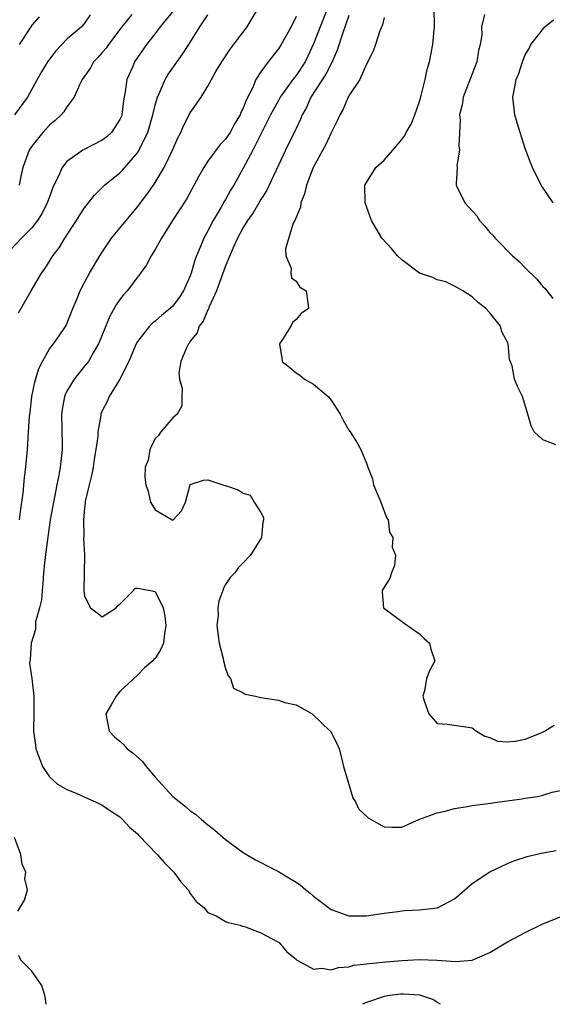
# Model space of a CAD drawing. Units: inches. Extents: x 2549158 to 2550000, y 1521000 to 1524000.
# Drawn here: x 2549548 to 2549608, y 1521000 to 1521112 of the extents above; entities that cross this region are included whole.
import ezdxf

# ---------------------------------------------------------------- set-up
doc = ezdxf.new("R2010")
doc.units = ezdxf.units.IN
doc.header["$MEASUREMENT"] = 0
doc.layers.add('LD25471521_2ft', color=253, linetype='Continuous')

msp = doc.modelspace()

# ---------------------------------------------------------------- linework, layer by layer
at = {"layer": 'LD25471521_2ft'}
for points, elevation in [([(2549608.48, 1521063.52), (2549607, 1521064.1), (2549606.01, 1521065), (2549605.67, 1521065.67), (2549605.31, 1521067), (2549604.69, 1521069), (2549604.14, 1521070.14), (2549603.8, 1521071), (2549603.52, 1521072.48), (2549603.23, 1521073.23), (2549603.07, 1521075), (2549603, 1521075.2), (2549602.37, 1521076.37), (2549602.21, 1521077), (2549601, 1521078.5), (2549600.55, 1521079), (2549599.69, 1521079.69), (2549599, 1521080.32), (2549597.93, 1521081), (2549597, 1521081.56), (2549596.02, 1521082.02), (2549595, 1521082.27), (2549594.51, 1521082.51), (2549593, 1521083.01), (2549591, 1521084.52), (2549590.51, 1521085), (2549589.84, 1521085.83), (2549588.75, 1521087), (2549588.09, 1521088.09), (2549587.58, 1521089), (2549586.86, 1521091), (2549586.82, 1521093), (2549587, 1521093.33), (2549588.06, 1521095), (2549589, 1521095.85), (2549590, 1521097), (2549591, 1521098.2), (2549591.34, 1521098.66), (2549591.5, 1521099), (2549592.05, 1521099.95), (2549592.47, 1521101), (2549593, 1521102.51), (2549593.2, 1521103.2), (2549593.64, 1521105), (2549593.87, 1521106.13), (2549594.13, 1521107), (2549594.53, 1521109), (2549594.66, 1521110.66), (2549594.72, 1521111), (2549594.73, 1521111.27), (2549594.64, 1521114.64)], 8688), ([(2549565.11, 1521112.89), (2549563.57, 1521111), (2549563, 1521110.22), (2549562.04, 1521109), (2549560.66, 1521107), (2549560.42, 1521106.42), (2549559.78, 1521105), (2549559.62, 1521103.62), (2549559.42, 1521102.58), (2549559.22, 1521101), (2549559.17, 1521100.83), (2549559, 1521100.45), (2549558.04, 1521099), (2549557.51, 1521098.49), (2549557, 1521098.12), (2549554.8, 1521097), (2549553, 1521095.69), (2549552.45, 1521095), (2549552.04, 1521094.04), (2549551.52, 1521093), (2549551.35, 1521092.65), (2549551, 1521091.7), (2549550.77, 1521091), (2549550.18, 1521089.82), (2549549.66, 1521089), (2549549, 1521088.16), (2549547.83, 1521087), (2549545.95, 1521085)], 8702), ([(2549547.63, 1521055), (2549547.76, 1521056.24), (2549548.03, 1521058.03), (2549548.19, 1521059.81), (2549548.33, 1521061), (2549548.51, 1521063), (2549548.65, 1521065), (2549548.75, 1521066.75), (2549548.78, 1521067), (2549548.81, 1521067.19), (2549549.02, 1521069), (2549549.37, 1521070.63), (2549549.82, 1521072.18), (2549550.23, 1521073), (2549551, 1521074.41), (2549551.46, 1521075), (2549552.1, 1521075.9), (2549552.91, 1521077.09), (2549553.67, 1521079), (2549554.16, 1521080.16), (2549554.49, 1521081), (2549555, 1521081.97), (2549555.57, 1521083), (2549556.74, 1521085), (2549557, 1521085.41), (2549558.05, 1521087), (2549559, 1521088.12), (2549561, 1521090.54), (2549562.06, 1521091.94), (2549562.89, 1521093.11), (2549564.03, 1521095), (2549564.98, 1521097), (2549565.6, 1521098.4), (2549565.92, 1521099), (2549566.24, 1521099.76), (2549567, 1521101.21), (2549568.22, 1521103), (2549569, 1521104.26), (2549569.39, 1521105), (2549569.91, 1521105.91), (2549570.57, 1521107), (2549571.54, 1521108.46), (2549573.45, 1521111), (2549574.79, 1521113.21)], 8698), ([(2549582.55, 1521113), (2549581.72, 1521111), (2549581, 1521109.04), (2549580.34, 1521107.66), (2549580.02, 1521107), (2549579, 1521105.45), (2549578.65, 1521105), (2549577.21, 1521103), (2549577, 1521102.64), (2549576.09, 1521101), (2549574.08, 1521097), (2549573, 1521094.93), (2549571.92, 1521093), (2549571.56, 1521092.44), (2549571, 1521091.38), (2549570.85, 1521091.15), (2549570.5, 1521090.5), (2549569.6, 1521089), (2549569, 1521087.84), (2549568.53, 1521087), (2549568.22, 1521086.22), (2549567.7, 1521085), (2549567.51, 1521084.49), (2549567.1, 1521083), (2549567, 1521082.71), (2549566.23, 1521081), (2549565.73, 1521080.27), (2549565, 1521079.27), (2549564.71, 1521079), (2549563.75, 1521078.25), (2549563, 1521077.57), (2549562.68, 1521077.32), (2549562.37, 1521077), (2549561, 1521075.26), (2549560.85, 1521075), (2549560.74, 1521074.74), (2549560.01, 1521073), (2549559.01, 1521070.99), (2549557.8, 1521069), (2549557.55, 1521068.45), (2549557, 1521067.37), (2549556.85, 1521067), (2549556.84, 1521066.84), (2549556.5, 1521065), (2549556.49, 1521064.49), (2549556.28, 1521063), (2549556.09, 1521061.91), (2549555.96, 1521061), (2549555.82, 1521060.18), (2549555.52, 1521059), (2549555.08, 1521057.08), (2549555.08, 1521056.92), (2549555, 1521056.34), (2549554.87, 1521055), (2549554.91, 1521053.09), (2549554.88, 1521052.88), (2549554.98, 1521051), (2549554.96, 1521049), (2549554.91, 1521047), (2549555, 1521046.36), (2549555.67, 1521045), (2549556.44, 1521044.44), (2549557, 1521044.01), (2549558.57, 1521045), (2549558.74, 1521045.26), (2549559, 1521045.43), (2549560.55, 1521047), (2549560.75, 1521047.25), (2549561, 1521047.25), (2549562.48, 1521047), (2549563, 1521046.89), (2549563.91, 1521045), (2549564.09, 1521044.09), (2549564.23, 1521043), (2549564.08, 1521042.08), (2549563.97, 1521041), (2549563.67, 1521040.33), (2549563, 1521039.27), (2549562.85, 1521039.15), (2549562.76, 1521039), (2549561.79, 1521038.21), (2549561, 1521037.37), (2549559, 1521035.5), (2549558.57, 1521035), (2549558.02, 1521034.02), (2549557.41, 1521033), (2549557.77, 1521031), (2549558.38, 1521030.38), (2549559, 1521029.87), (2549559.46, 1521029.46), (2549559.85, 1521029), (2549560.51, 1521028.51), (2549561.58, 1521027.58), (2549562, 1521027), (2549563, 1521025.79), (2549565, 1521023.58), (2549566.46, 1521022.46), (2549567, 1521021.97), (2549567.59, 1521021.59), (2549568.26, 1521021), (2549569, 1521020.38), (2549569.77, 1521019.77), (2549571, 1521018.71), (2549573, 1521017.24), (2549573.38, 1521017), (2549574.41, 1521016.41), (2549575, 1521016.12), (2549575.73, 1521015.73), (2549577, 1521015.09), (2549578.3, 1521014.3), (2549579, 1521013.85), (2549579.51, 1521013.51), (2549580.11, 1521013), (2549580.62, 1521012.62), (2549581, 1521012.29), (2549583, 1521010.76), (2549585, 1521010.04), (2549586.06, 1521010.06), (2549587, 1521010.05), (2549589, 1521010.35), (2549590.54, 1521010.54), (2549591, 1521010.61), (2549591.35, 1521010.65), (2549593, 1521010.73), (2549595.04, 1521010.95), (2549597, 1521011.99), (2549599, 1521013.73), (2549601, 1521015.05), (2549603, 1521015.98), (2549603.72, 1521016.28), (2549605.23, 1521016.77), (2549606.84, 1521017.16), (2549608.54, 1521017.46)], 8694), ([(2549555.64, 1521112.36), (2549555, 1521111.39), (2549554.64, 1521111), (2549553, 1521109.59), (2549551.72, 1521108.28), (2549551, 1521107.33), (2549550.78, 1521107), (2549550.12, 1521105.88), (2549549.62, 1521105), (2549548.51, 1521103), (2549547.03, 1521101)], 8706), ([(2549547.49, 1521078.51), (2549548.92, 1521081), (2549550.1, 1521083), (2549550.48, 1521083.52), (2549551.41, 1521085), (2549552.1, 1521085.9), (2549552.76, 1521087), (2549554.08, 1521089), (2549554.43, 1521089.57), (2549555, 1521090.43), (2549556.12, 1521091.88), (2549557.26, 1521093), (2549559, 1521094.42), (2549559.29, 1521094.71), (2549561, 1521096.68), (2549561.2, 1521097), (2549561.36, 1521097.35), (2549562.16, 1521099), (2549562.74, 1521101), (2549563, 1521102.09), (2549563.26, 1521103), (2549563.51, 1521103.51), (2549564.14, 1521105), (2549564.46, 1521105.54), (2549566.11, 1521107.89), (2549566.84, 1521109), (2549568.09, 1521111), (2549569, 1521112.34)], 8700), ([(2549549.86, 1521112.14), (2549549, 1521111.16), (2549548.88, 1521111), (2549547.56, 1521109)], 8708), ([(2549560.37, 1521112.37), (2549559.23, 1521111), (2549557.72, 1521109), (2549557.43, 1521108.57), (2549557, 1521108.06), (2549556.5, 1521107.5), (2549556.02, 1521107), (2549555.66, 1521106.34), (2549554.73, 1521105), (2549554.42, 1521104.42), (2549553.83, 1521103), (2549553, 1521101.92), (2549552.65, 1521101.35), (2549552.34, 1521101), (2549551.65, 1521100.35), (2549551, 1521099.81), (2549550.27, 1521099), (2549549, 1521097.42), (2549548.7, 1521097), (2549548.57, 1521096.57), (2549547.99, 1521095), (2549547.8, 1521094.2), (2549547.57, 1521093)], 8704), ([(2549579, 1521112.15), (2549578.44, 1521111), (2549577.33, 1521109), (2549577, 1521108.48), (2549575.83, 1521107), (2549575, 1521105.86), (2549574.44, 1521105), (2549574.04, 1521104.04), (2549573.32, 1521102.68), (2549573, 1521101.76), (2549572.75, 1521101.25), (2549572.66, 1521101), (2549572.02, 1521099.98), (2549571.51, 1521099), (2549571, 1521098.24), (2549570.38, 1521097.62), (2549569, 1521095.72), (2549568.52, 1521095), (2549567.97, 1521094.03), (2549566.57, 1521091.43), (2549565.79, 1521090.21), (2549564.99, 1521088.99), (2549563.71, 1521087), (2549563, 1521085.7), (2549562.56, 1521085), (2549562.04, 1521083.96), (2549561.35, 1521083), (2549561, 1521082.58), (2549559.83, 1521081), (2549559.43, 1521080.57), (2549559, 1521080.02), (2549558.57, 1521079.43), (2549558.35, 1521079), (2549557.85, 1521078.15), (2549556.57, 1521075), (2549555.96, 1521073.96), (2549555.43, 1521073), (2549555, 1521072.44), (2549553.82, 1521071), (2549553, 1521069.61), (2549552.79, 1521069.21), (2549552.72, 1521069), (2549552.45, 1521067.55), (2549552.39, 1521067), (2549552.45, 1521063.55), (2549552.44, 1521063), (2549552.23, 1521061), (2549552.08, 1521060.08), (2549551.86, 1521059), (2549551.59, 1521057.59), (2549551.46, 1521057), (2549551.11, 1521055), (2549550.78, 1521052.78), (2549550.47, 1521050.47), (2549550.32, 1521049), (2549550.25, 1521047.75), (2549550.17, 1521047), (2549550.09, 1521045.91), (2549549.89, 1521045), (2549549.44, 1521043.44), (2549549.41, 1521043), (2549549.43, 1521042.57), (2549548.92, 1521041), (2549548.84, 1521039.16), (2549548.78, 1521039), (2549548.75, 1521038.75), (2549549.01, 1521037), (2549549.24, 1521035), (2549549.23, 1521033.23), (2549549.19, 1521031), (2549549.41, 1521029.41), (2549549.47, 1521029), (2549549.78, 1521028.22), (2549550.21, 1521027), (2549551, 1521025.81), (2549551.94, 1521025), (2549553, 1521024.4), (2549554.03, 1521023.97), (2549555.37, 1521023.37), (2549556.23, 1521023), (2549557, 1521022.62), (2549557.95, 1521021.95), (2549559, 1521021.3), (2549559.14, 1521021.14), (2549559.29, 1521021), (2549560.11, 1521020.11), (2549561, 1521019.37), (2549561.16, 1521019.16), (2549563.23, 1521017), (2549564.06, 1521016.06), (2549565.11, 1521015), (2549565.92, 1521013.92), (2549566.75, 1521013), (2549567, 1521012.6), (2549567.66, 1521011.66), (2549568.53, 1521011), (2549569, 1521010.44), (2549569.95, 1521010.05), (2549571, 1521009.42), (2549571.28, 1521009.28), (2549572.64, 1521009), (2549572.89, 1521008.89), (2549573, 1521008.88), (2549573.16, 1521008.84), (2549575, 1521008.11), (2549576.86, 1521007.14), (2549577, 1521007.06), (2549577.07, 1521007), (2549577.95, 1521005.95), (2549579, 1521005.11), (2549579.05, 1521005.05), (2549581, 1521003.98), (2549581.88, 1521004.11), (2549583, 1521003.93), (2549583.81, 1521004.19), (2549585, 1521004.27), (2549585.57, 1521004.43), (2549587, 1521004.59), (2549587.35, 1521004.65), (2549589.18, 1521004.82), (2549591, 1521004.97), (2549593, 1521005.09), (2549595.03, 1521005.03), (2549597.13, 1521004.87), (2549599, 1521005.02), (2549601, 1521005.87), (2549603, 1521007.09), (2549605, 1521008.15), (2549607, 1521009.15), (2549609, 1521009.94)], 8696), ([(2549585, 1521112.26), (2549584.31, 1521110.31), (2549583.68, 1521108.32), (2549583.1, 1521107), (2549582.39, 1521105.61), (2549580.68, 1521103), (2549580.18, 1521101.82), (2549579.7, 1521101), (2549579.51, 1521100.49), (2549579, 1521099.45), (2549578.86, 1521099.14), (2549577.79, 1521097), (2549575.65, 1521092.35), (2549575, 1521091.37), (2549574.12, 1521089.88), (2549573.48, 1521089), (2549573, 1521088.22), (2549572.35, 1521087), (2549571.81, 1521085.81), (2549571, 1521083.86), (2549569.97, 1521081), (2549569.12, 1521079.12), (2549569.06, 1521078.94), (2549569, 1521078.84), (2549568.44, 1521077.56), (2549568.01, 1521077), (2549567.76, 1521076.24), (2549567, 1521075.29), (2549566.89, 1521075.11), (2549566.78, 1521075), (2549566.55, 1521074.55), (2549565.94, 1521073), (2549565.7, 1521071.7), (2549565.77, 1521071), (2549566.09, 1521069.91), (2549566.03, 1521069), (2549566.03, 1521067.97), (2549565.5, 1521067), (2549565, 1521066.58), (2549563.65, 1521065), (2549563.4, 1521064.6), (2549563, 1521064.26), (2549562.61, 1521063.39), (2549562.41, 1521063), (2549562.22, 1521061.78), (2549561.89, 1521061), (2549561.84, 1521059.84), (2549561.95, 1521059), (2549562.22, 1521058.22), (2549562.47, 1521057), (2549563, 1521056.13), (2549564.94, 1521055), (2549565, 1521054.98), (2549565.05, 1521055), (2549565.98, 1521056.02), (2549566.45, 1521057), (2549566.97, 1521059.03), (2549568.48, 1521059.52), (2549569, 1521059.54), (2549570.7, 1521059), (2549570.9, 1521058.9), (2549571, 1521058.89), (2549572.43, 1521058.43), (2549573, 1521058.03), (2549573.8, 1521057.8), (2549574.26, 1521057), (2549575, 1521055.84), (2549575.29, 1521055.29), (2549575.32, 1521055), (2549575.24, 1521054.76), (2549575.09, 1521053), (2549573.82, 1521051), (2549573, 1521050.12), (2549572.44, 1521049.56), (2549572.05, 1521049), (2549571.54, 1521048.46), (2549571, 1521047.65), (2549570.75, 1521047.25), (2549570.69, 1521047), (2549570.22, 1521045.78), (2549570.13, 1521045), (2549570.16, 1521044.16), (2549570.02, 1521043), (2549570.15, 1521041.85), (2549570.28, 1521041), (2549570.74, 1521039.26), (2549570.78, 1521039), (2549571, 1521038.13), (2549571.28, 1521037.28), (2549571.56, 1521037), (2549571.91, 1521035.91), (2549573, 1521035.37), (2549573.23, 1521035.23), (2549574.38, 1521035), (2549575, 1521034.85), (2549577, 1521034.52), (2549577.74, 1521034.26), (2549579, 1521034.01), (2549580.84, 1521033), (2549582.88, 1521031), (2549583, 1521030.86), (2549583.62, 1521029.62), (2549583.9, 1521029), (2549584.18, 1521027.82), (2549584.4, 1521027), (2549585.45, 1521023.45), (2549585.74, 1521023), (2549586.14, 1521022.14), (2549587.17, 1521021.17), (2549589, 1521020.16), (2549589.89, 1521020.11), (2549591, 1521020.1), (2549592.95, 1521021), (2549595, 1521021.74), (2549595.92, 1521021.92), (2549597, 1521022.24), (2549598.45, 1521022.45), (2549599, 1521022.58), (2549600.81, 1521022.81), (2549602.08, 1521023), (2549604.66, 1521023.34), (2549605, 1521023.41), (2549606.4, 1521023.6), (2549607, 1521023.75), (2549608.08, 1521024.08), (2549609.62, 1521024.38)], 8692), ([(2549589, 1521112.03), (2549588.8, 1521111.2), (2549588.52, 1521110.52), (2549588.01, 1521109), (2549587.77, 1521108.23), (2549587, 1521106.76), (2549586.25, 1521105), (2549585, 1521103.17), (2549584.9, 1521103), (2549584.35, 1521101.65), (2549583.96, 1521101), (2549583.67, 1521100.33), (2549583, 1521098.97), (2549582.39, 1521097.61), (2549580.95, 1521095), (2549580.18, 1521093), (2549579.97, 1521092.03), (2549579.54, 1521091), (2549579.49, 1521090.51), (2549578.85, 1521089), (2549578.69, 1521088.69), (2549577.79, 1521085.79), (2549577.83, 1521085), (2549578.43, 1521083.57), (2549578.41, 1521083), (2549578.5, 1521082.5), (2549579, 1521082.1), (2549579.43, 1521081.43), (2549580.15, 1521081), (2549580.35, 1521079.65), (2549580.41, 1521079), (2549579.57, 1521078.43), (2549579, 1521077.76), (2549578.58, 1521077.42), (2549578.42, 1521077), (2549577.47, 1521075.47), (2549577.14, 1521075), (2549577.38, 1521073.38), (2549577.42, 1521073), (2549578.3, 1521072.3), (2549579, 1521071.71), (2549579.43, 1521071.43), (2549579.95, 1521071), (2549581, 1521070.41), (2549582.66, 1521069), (2549583, 1521068.59), (2549584, 1521067), (2549584.34, 1521066.34), (2549585, 1521065.19), (2549585.14, 1521065), (2549585.86, 1521063.86), (2549586.37, 1521063), (2549587, 1521061.46), (2549587.14, 1521061), (2549587.67, 1521059.67), (2549587.8, 1521059), (2549588.64, 1521057), (2549589.28, 1521055.28), (2549589.44, 1521055), (2549589.62, 1521053.62), (2549589.97, 1521053), (2549589.91, 1521051.91), (2549590.27, 1521051), (2549590.18, 1521049.82), (2549589.85, 1521049), (2549589.63, 1521048.37), (2549588.79, 1521047), (2549588.79, 1521046.79), (2549588.94, 1521045), (2549591.28, 1521043.28), (2549593, 1521042.05), (2549593.53, 1521041.53), (2549594.13, 1521041), (2549594.31, 1521040.31), (2549594.76, 1521039), (2549594.15, 1521037.85), (2549593.82, 1521037), (2549593.58, 1521035.58), (2549593.38, 1521035), (2549593.55, 1521034.45), (2549594.07, 1521033), (2549595, 1521031.9), (2549596.17, 1521031.82), (2549598.55, 1521031.45), (2549599, 1521031.41), (2549599.48, 1521031), (2549600.44, 1521030.44), (2549601, 1521030.28), (2549601.88, 1521029.88), (2549603, 1521029.82), (2549603.86, 1521029.86), (2549605, 1521030.12), (2549606.81, 1521030.81), (2549607.2, 1521031), (2549608.29, 1521031.71)], 8690), ([(2549600.38, 1521112.38), (2549600.06, 1521111), (2549600.07, 1521110.07), (2549599.9, 1521109), (2549599.71, 1521108.29), (2549599.51, 1521107), (2549599, 1521105.64), (2549597.98, 1521103), (2549597.85, 1521102.15), (2549597.57, 1521101), (2549597.62, 1521100.38), (2549597.48, 1521097.48), (2549597.54, 1521097), (2549597.26, 1521095.26), (2549597.27, 1521095), (2549597.18, 1521093.18), (2549597.19, 1521093), (2549598.16, 1521091), (2549599.51, 1521089.51), (2549599.83, 1521089), (2549600.39, 1521088.39), (2549601, 1521087.65), (2549601.33, 1521087.33), (2549601.59, 1521087), (2549602.3, 1521086.3), (2549603, 1521085.55), (2549603.57, 1521085), (2549604.33, 1521084.33), (2549605, 1521083.63), (2549606.33, 1521082.33), (2549607, 1521081.51), (2549607.26, 1521081.26), (2549607.45, 1521081), (2549608.15, 1521080.15)], 8686), ([(2549608.19, 1521091), (2549606.82, 1521093), (2549605.85, 1521095), (2549605.6, 1521095.6), (2549605, 1521097.16), (2549604.42, 1521099), (2549604.09, 1521100.09), (2549603.85, 1521101), (2549603.62, 1521103), (2549603.75, 1521103.75), (2549604, 1521105), (2549604.3, 1521105.7), (2549604.69, 1521107), (2549605, 1521107.8), (2549605.46, 1521108.54), (2549605.65, 1521109), (2549607.22, 1521111), (2549608.23, 1521111.77)], 8684), ([(2549547.43, 1521010.57), (2549548.19, 1521011.81), (2549548.52, 1521013), (2549548.23, 1521014.23), (2549548.33, 1521015), (2549547.91, 1521015.91), (2549547.78, 1521017), (2549547.05, 1521018.95)], 8698), ([(2549550.62, 1521000), (2549550.57, 1521000.58), (2549550.49, 1521001), (2549550.15, 1521002.15), (2549549, 1521003.78), (2549547.78, 1521005), (2549547.54, 1521005.54)], 8698), ([(2549595.38, 1521000), (2549594.99, 1521000.23), (2549594.53, 1521000.53), (2549593.05, 1521001.05), (2549591.17, 1521001.17), (2549590.85, 1521001.15), (2549589.66, 1521001), (2549589, 1521000.9), (2549586.99, 1521000.22), (2549586.53, 1521000)], 8698)]:
    msp.add_lwpolyline(points, dxfattribs=dict(at, elevation=elevation))

doc.saveas('drawing.dxf')
